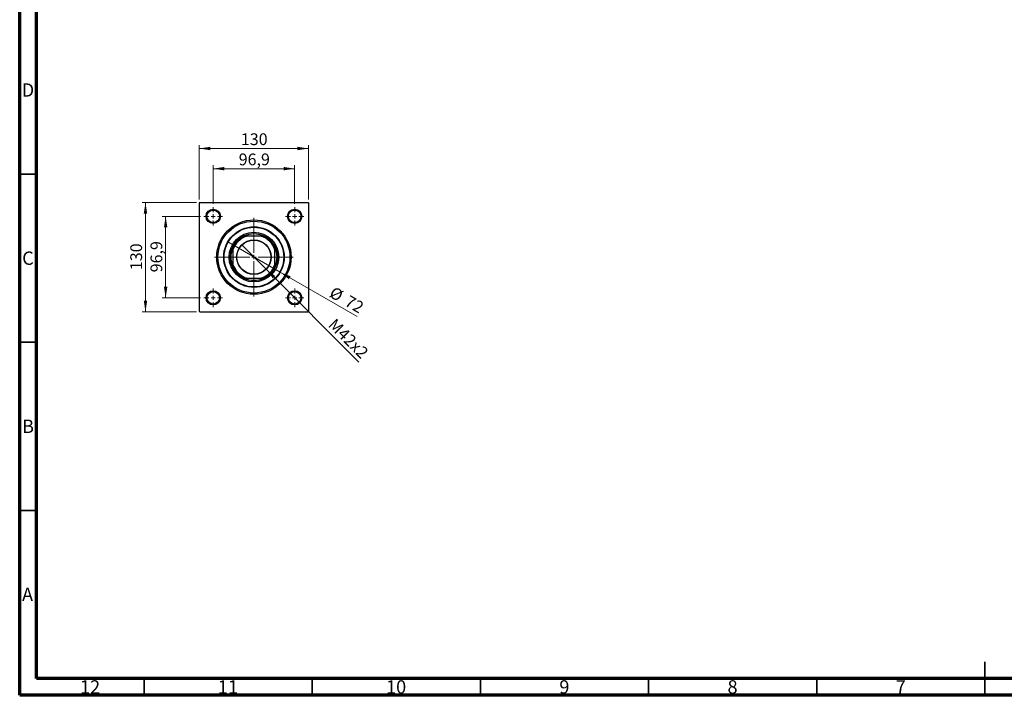
# Model space of a CAD drawing. Units: millimetres. Extents: x 15 to 592, y 5 to 415.
# Drawn here: x 15 to 308, y 5 to 206 of the extents above; entities that cross this region are included whole.
import ezdxf

# ---------------------------------------------------------------- set-up
doc = ezdxf.new("R2010")
doc.units = ezdxf.units.MM
doc.styles.add('SLDTEXTSTYLE0', font='TXT', dxfattribs={"width": 0.75})
doc.dimstyles.new('SLDDIMSTYLE0', dxfattribs={"dimtxt": 3.5, "dimasz": 3.302, "dimexe": 0, "dimexo": 0.0625, "dimgap": 0.875, "dimtad": 1, "dimdec": 0, "dimlfac": 4, "dimrnd": 1e-09, "dimzin": 12, "dimdsep": 46, "dimtxsty": 'SLDTEXTSTYLE0', "dimsah": 1, "dimcen": 0.09, "dimadec": 0, "dimazin": 3, "dimtfac": 1, "dimtdec": 0, "dimtofl": 0, "dimtmove": 0, "dimatfit": 3, "dimfxl": 1, "dimfrac": 2, "dimtolj": 1, "dimtzin": 12, "dimarcsym": 0})
doc.dimstyles.new('SLDDIMSTYLE1', dxfattribs={"dimtxt": 3.5, "dimasz": 3.302, "dimexe": 0, "dimexo": 0.0625, "dimgap": 0.875, "dimtad": 1, "dimdec": 1, "dimlfac": 4, "dimrnd": 1e-09, "dimzin": 12, "dimdsep": 46, "dimtxsty": 'SLDTEXTSTYLE0', "dimsah": 1, "dimcen": 0.09, "dimadec": 0, "dimazin": 3, "dimtfac": 1, "dimtdec": 1, "dimtmove": 0, "dimatfit": 0, "dimfxl": 1, "dimfrac": 2, "dimtolj": 1, "dimtzin": 12, "dimarcsym": 0})
doc.dimstyles.new('SLDDIMSTYLE2', dxfattribs={"dimtxt": 3.5, "dimasz": 3.302, "dimexe": 0, "dimexo": 0.0625, "dimgap": 0.875, "dimtad": 1, "dimlfac": 4, "dimrnd": 1e-09, "dimzin": 12, "dimdsep": 46, "dimtxsty": 'SLDTEXTSTYLE0', "dimblk1": 'NONE', "dimsah": 1, "dimcen": 0, "dimadec": 0, "dimazin": 3, "dimtfac": 1, "dimtmove": 0, "dimatfit": 3, "dimldrblk": 'NONE', "dimfxl": 1, "dimfrac": 2, "dimtolj": 1, "dimtzin": 12, "dimarcsym": 0})
doc.dimstyles.new('SLDDIMSTYLE3', dxfattribs={"dimtxt": 3.5, "dimasz": 3.302, "dimexe": 0, "dimexo": 0.0625, "dimgap": 0.875, "dimtad": 1, "dimdec": 0, "dimlfac": 4, "dimrnd": 1e-09, "dimzin": 12, "dimdsep": 46, "dimtxsty": 'SLDTEXTSTYLE0', "dimblk1": 'NONE', "dimsah": 1, "dimcen": 0, "dimadec": 0, "dimazin": 3, "dimtfac": 1, "dimtdec": 0, "dimtmove": 0, "dimatfit": 3, "dimldrblk": 'NONE', "dimfxl": 1, "dimfrac": 2, "dimtolj": 1, "dimtzin": 12, "dimarcsym": 0})

# ---------------------------------------------------------------- blocks, each defined once
blk = doc.blocks.new('_D')
at = {"color": 7, "linetype": 'Continuous', "lineweight": 0}
for p, q in [((67.53, 151.56), (51.4, 151.56)), ((52.4, 119.06), (52.4, 151.56)), ((67.53, 119.06), (51.4, 119.06))]:
    blk.add_line(p, q, dxfattribs=at)
at = {"color": 7, "linetype": 'Continuous', "lineweight": 18}
for points in [[(52.4, 151.56), (51.89, 148.25), (52.91, 148.25)], [(52.4, 119.06), (52.91, 122.36), (51.89, 122.36)]]:
    blk.add_solid(points, dxfattribs=at)
at = {"color": 7, "linetype": 'Continuous', "lineweight": 18, "insert": (47.89, 131.43), "char_height": 3.5, "attachment_point": 1, "rotation": 90, "style": 'SLDTEXTSTYLE0'}
blk.add_mtext('130', dxfattribs=at)
blk = doc.blocks.new('_D_1')
at = {"color": 7, "linetype": 'Continuous', "lineweight": 0}
for p, q in [((68.79, 147.42), (57.4, 147.42)), ((58.4, 147.42), (58.4, 123.19)), ((68.79, 123.19), (57.4, 123.19))]:
    blk.add_line(p, q, dxfattribs=at)
at = {"color": 7, "linetype": 'Continuous', "lineweight": 18}
for points in [[(58.4, 147.42), (57.89, 144.12), (58.91, 144.12)], [(58.4, 123.19), (58.91, 126.5), (57.89, 126.5)]]:
    blk.add_solid(points, dxfattribs=at)
at = {"color": 7, "linetype": 'Continuous', "lineweight": 18, "insert": (53.89, 130.78), "char_height": 3.5, "attachment_point": 1, "rotation": 90, "style": 'SLDTEXTSTYLE0'}
blk.add_mtext('96,9', dxfattribs=at)
blk = doc.blocks.new('_D_2')
at = {"color": 7, "linetype": 'Continuous', "lineweight": 0}
for p, q in [((68.4, 152.43), (68.4, 168.6)), ((68.4, 167.6), (100.9, 167.6)), ((100.9, 152.43), (100.9, 168.6))]:
    blk.add_line(p, q, dxfattribs=at)
at = {"color": 7, "linetype": 'Continuous', "lineweight": 18}
for points in [[(68.4, 167.6), (71.7, 167.09), (71.7, 168.11)], [(100.9, 167.6), (97.6, 168.11), (97.6, 167.09)]]:
    blk.add_solid(points, dxfattribs=at)
at = {"color": 7, "linetype": 'Continuous', "lineweight": 18, "insert": (80.77, 172.11), "char_height": 3.5, "attachment_point": 1, "style": 'SLDTEXTSTYLE0'}
blk.add_mtext('130', dxfattribs=at)
blk = doc.blocks.new('_D_3')
at = {"color": 7, "linetype": 'Continuous', "lineweight": 0}
for p, q in [((72.54, 151.17), (72.54, 162.6)), ((72.54, 161.6), (96.76, 161.6)), ((96.76, 151.17), (96.76, 162.6))]:
    blk.add_line(p, q, dxfattribs=at)
at = {"color": 7, "linetype": 'Continuous', "lineweight": 18}
for points in [[(72.54, 161.6), (75.84, 161.09), (75.84, 162.11)], [(96.76, 161.6), (93.46, 162.11), (93.46, 161.09)]]:
    blk.add_solid(points, dxfattribs=at)
at = {"color": 7, "linetype": 'Continuous', "lineweight": 18, "insert": (80.12, 166.11), "char_height": 3.5, "attachment_point": 1, "style": 'SLDTEXTSTYLE0'}
blk.add_mtext('96,9', dxfattribs=at)
blk = doc.blocks.new('_D_4')
at = {"color": 7, "linetype": 'Continuous', "lineweight": 0}
for q in [(81.02, 138.94), (115.88, 104.08)]:
    blk.add_line((88.28, 131.67), q, dxfattribs=at)
at = {"color": 7, "linetype": 'Continuous', "lineweight": 18}
blk.add_solid([(88.28, 131.67), (90.26, 128.98), (90.98, 129.7)], dxfattribs=at)
at = {"color": 7, "linetype": 'Continuous', "lineweight": 18, "insert": (108.96, 117.37), "char_height": 3.5, "attachment_point": 1, "rotation": 315, "style": 'SLDTEXTSTYLE0'}
blk.add_mtext('M42x2', dxfattribs=at)
blk = doc.blocks.new('_None')
blk = doc.blocks.new('_D_5')
at = {"color": 7, "linetype": 'Continuous', "lineweight": 0}
for q in [(76.86, 139.81), (115.31, 117.6)]:
    blk.add_line((92.44, 130.81), q, dxfattribs=at)
at = {"color": 7, "linetype": 'Continuous', "lineweight": 18}
blk.add_solid([(92.44, 130.81), (95.05, 128.72), (95.56, 129.6)], dxfattribs=at)
at = {"color": 7, "linetype": 'Continuous', "lineweight": 18, "char_height": 3.5, "attachment_point": 1, "rotation": 330, "style": 'SLDTEXTSTYLE0'}
for s, insert in [('%%c', (108.51, 126.72)), ('72', (113.11, 124.13))]:
    blk.add_mtext(s, dxfattribs=dict(at, insert=insert))
blk = doc.blocks.new('SW_CENTERMARKSYMBOL_0')
at = {"color": 0, "linetype": 'Continuous', "lineweight": 18}
for p, q in [((0, 1.25), (0, 11.6875)), ((-1.25, 0), (-11.6875, 0)), ((0, 0), (-0.625, 0)), ((0, 0), (0, 0.625)), ((0, 0), (0, -0.625)), ((0, 0), (0.625, 0)), ((1.25, 0), (11.6875, 0)), ((0, -1.25), (0, -11.6875))]:
    blk.add_line(p, q, dxfattribs=at)
blk = doc.blocks.new('SW_CENTERMARKSYMBOL_1')
at = {"color": 0, "linetype": 'Continuous', "lineweight": 18}
for p, q in [((-1.25, 0), (-2.75, 0)), ((0, 0), (-0.625, 0)), ((0, 1.25), (0, 2.75)), ((0, 0), (0, 0.625)), ((0, 0), (0, -0.625)), ((0, 0), (0.625, 0)), ((1.25, 0), (2.75, 0)), ((0, -1.25), (0, -2.75))]:
    blk.add_line(p, q, dxfattribs=at)
blk = doc.blocks.new('SW_CENTERMARKSYMBOL_2')
at = {"color": 0, "linetype": 'Continuous', "lineweight": 18}
for p, q in [((-1.25, 0), (-2.75, 0)), ((0, 0), (-0.625, 0)), ((0, 1.25), (0, 2.75)), ((0, 0), (0, 0.625)), ((0, 0), (0, -0.625)), ((0, 0), (0.625, 0)), ((1.25, 0), (2.75, 0)), ((0, -1.25), (0, -2.75))]:
    blk.add_line(p, q, dxfattribs=at)
blk = doc.blocks.new('SW_CENTERMARKSYMBOL_3')
at = {"color": 0, "linetype": 'Continuous', "lineweight": 18}
for p, q in [((-1.25, 0), (-2.75, 0)), ((0, 0), (-0.625, 0)), ((0, 1.25), (0, 2.75)), ((0, 0), (0, 0.625)), ((0, 0), (0, -0.625)), ((0, 0), (0.625, 0)), ((1.25, 0), (2.75, 0)), ((0, -1.25), (0, -2.75))]:
    blk.add_line(p, q, dxfattribs=at)
blk = doc.blocks.new('SW_CENTERMARKSYMBOL_4')
at = {"color": 0, "linetype": 'Continuous', "lineweight": 18}
for p, q in [((-1.25, 0), (-2.75, 0)), ((0, 0), (-0.625, 0)), ((0, 1.25), (0, 2.75)), ((0, 0), (0, 0.625)), ((0, 0), (0, -0.625)), ((0, 0), (0.625, 0)), ((1.25, 0), (2.75, 0)), ((0, -1.25), (0, -2.75))]:
    blk.add_line(p, q, dxfattribs=at)

msp = doc.modelspace()

# ---------------------------------------------------------------- linework, layer by layer
at = {"color": 7, "linetype": 'Continuous', "lineweight": 70}
for p, q in [((15, 5), (15, 415)), ((20, 10), (20, 410)), ((584, 10), (20, 10)), ((589, 5), (15, 5))]:
    msp.add_line(p, q, dxfattribs=at)
at = {"color": 7, "linetype": 'Continuous', "lineweight": 35}
for p, q in [((20, 160), (15, 160)), ((20, 110), (15, 110)), ((20, 60), (15, 60)), ((302, 5), (302, 15)), ((52, 10), (52, 5)), ((102, 10), (102, 5)), ((152, 10), (152, 5)), ((202, 10), (202, 5)), ((252, 10), (252, 5)), ((302, 10), (302, 5))]:
    msp.add_line(p, q, dxfattribs=at)
at = {"color": 7, "linetype": 'Continuous', "lineweight": 25}
for p, q in [((68.525, 151.5563), (68.4, 151.4313)), ((68.4, 151.4313), (68.4, 119.1813)), ((68.525, 151.5563), (100.775, 151.5563)), ((100.9, 151.4313), (100.775, 151.5563)), ((100.9, 151.4313), (100.9, 119.1813)), ((81.7859, 141.5563), (82.1005, 141.5563)), ((82.1005, 141.5563), (82.4527, 141.5563)), ((86.8473, 141.5563), (82.4527, 141.5563)), ((86.8473, 141.5563), (87.1995, 141.5563)), ((87.1995, 141.5563), (87.5141, 141.5563)), ((78.4, 137.8558), (78.4, 138.1704)), ((78.4, 137.5036), (78.4, 137.8558)), ((90.9, 138.1704), (90.9, 137.8558)), ((90.9, 137.8558), (90.9, 137.5036)), ((78.4, 137.5036), (78.4, 133.109)), ((90.9, 133.109), (90.9, 137.5036)), ((78.4, 132.7568), (78.4, 133.109)), ((78.4, 132.4422), (78.4, 132.7568)), ((90.9, 133.109), (90.9, 132.7568)), ((90.9, 132.7568), (90.9, 132.4422)), ((82.1005, 129.0563), (81.7859, 129.0563)), ((82.4527, 129.0563), (82.1005, 129.0563)), ((82.4527, 129.0563), (86.8473, 129.0563)), ((87.1995, 129.0563), (86.8473, 129.0563)), ((87.5141, 129.0563), (87.1995, 129.0563)), ((68.4, 119.1813), (68.525, 119.0563)), ((68.525, 119.0563), (100.775, 119.0563)), ((100.775, 119.0563), (100.9, 119.1813))]:
    msp.add_line(p, q, dxfattribs=at)
for centre, radius in [((72.5375, 147.4188), 2.125), ((72.5375, 147.4188), 2), ((96.7625, 147.4188), 2.125), ((96.7625, 147.4188), 2), ((72.5375, 147.4188), 1.875), ((96.7625, 147.4188), 1.875), ((84.65, 135.3063), 11.0625), ((84.65, 135.3063), 10.6875), ((84.65, 135.3063), 9), ((84.65, 135.3063), 8.875), ((84.65, 135.3063), 7.375), ((84.65, 135.3063), 7), ((84.65, 135.3063), 5.1375), ((84.65, 135.3063), 5.0625), ((72.5375, 123.1938), 2.125), ((72.5375, 123.1938), 2), ((72.5375, 123.1938), 1.875), ((96.7625, 123.1938), 2.125), ((96.7625, 123.1938), 2), ((96.7625, 123.1938), 1.875)]:
    msp.add_circle(centre, radius, dxfattribs=at)
for radius, start, end in [(6.75, 112.191607, 157.808393), (6.625, 109.370038, 160.629962), (6.875, 65.380023, 114.619977), (6.625, 19.370038, 70.629962), (6.75, 22.191607, 67.808393), (6.875, 155.380023, 204.619977), (6.875, 335.380023, 24.619977), (6.625, 199.370038, 250.629962), (6.75, 202.191607, 247.808393), (6.625, 289.370038, 340.629962), (6.75, 292.191607, 337.808393), (6.875, 245.380023, 294.619977)]:
    msp.add_arc((84.65, 135.3063), radius, start, end, dxfattribs=at)

# ---------------------------------------------------------------- block references
at = {"color": 7, "linetype": 'Continuous', "lineweight": 0}
for name, p in [('SW_CENTERMARKSYMBOL_1', (72.5375, 147.4188)), ('SW_CENTERMARKSYMBOL_2', (96.7625, 147.4188)), ('SW_CENTERMARKSYMBOL_0', (84.65, 135.3063)), ('SW_CENTERMARKSYMBOL_4', (72.5375, 123.1938)), ('SW_CENTERMARKSYMBOL_3', (96.7625, 123.1938))]:
    msp.add_blockref(name, p, dxfattribs=at)

# ---------------------------------------------------------------- texts
at = {"color": 7, "linetype": 'Continuous', "lineweight": 0, "attachment_point": 2, "style": 'SLDTEXTSTYLE0'}
for s, insert, char_height in [('D', (17.4527, 186.9739), 3.9688), ('C', (17.4587, 136.9739), 3.9688), ('B', (17.4706, 86.9739), 3.9688), ('A', (17.3397, 36.9739), 3.9688), ('12', (35.9201, 9.4739), 3.96875), ('11', (76.9201, 9.4739), 3.96875), ('10', (126.9201, 9.4739), 3.96875), ('9', (176.96, 9.4739), 3.9688), ('8', (226.96, 9.4739), 3.9688), ('7', (276.96, 9.4739), 3.9688)]:
    msp.add_mtext(s, dxfattribs=dict(at, insert=insert, char_height=char_height))

# ---------------------------------------------------------------- dimensions: what is measured, and where the dimension line sits
at = {"color": 7, "linetype": 'Continuous', "lineweight": 18}
for base, p1, p2, dimstyle, picture, middle in [((100.9, 167.6), (68.4, 151.4313), (100.9, 151.4313), 'SLDDIMSTYLE0', '_D_2', (84.65, 167.6)), ((96.7625, 161.6), (72.5375, 150.1688), (96.7625, 150.1688), 'SLDDIMSTYLE1', '_D_3', (84.65, 161.6))]:
    dim = msp.add_linear_dim(base=base, p1=p1, p2=p2, dimstyle=dimstyle, dxfattribs=at)
    dim.commit()
    dim.dimension.update_dxf_attribs({"geometry": picture, "text_midpoint": middle, "dimtype": 160})
for base, p1, p2, dimstyle, picture, middle in [((52.4, 151.5563), (68.525, 119.0563), (68.525, 151.5563), 'SLDDIMSTYLE0', '_D', (52.4, 135.3063)), ((58.4, 123.1938), (69.7875, 147.4188), (69.7875, 123.1938), 'SLDDIMSTYLE1', '_D_1', (58.4, 135.3063))]:
    dim = msp.add_linear_dim(base=base, p1=p1, p2=p2, angle=90, dimstyle=dimstyle, dxfattribs=at)
    dim.commit()
    dim.dimension.update_dxf_attribs({"geometry": picture, "text_midpoint": middle, "dimtype": 160})
dim = msp.add_diameter_dim_2p(p1=(76.8558, 139.8063), p2=(92.4442, 130.8063), dimstyle='SLDDIMSTYLE3', dxfattribs=at)
dim.commit()
dim.dimension.update_dxf_attribs({"geometry": '_D_5', "text_midpoint": (110.9, 120.1509), "dimtype": 163})
dim = msp.add_diameter_dim_2p(p1=(81.0172, 138.9391), p2=(88.2828, 131.6735), text='M42x2', dimstyle='SLDDIMSTYLE2', override={"dimpost": '<>'}, dxfattribs=at)
dim.commit()
dim.dimension.update_dxf_attribs({"geometry": '_D_4', "text_midpoint": (110.9, 109.0563), "dimtype": 163})

doc.saveas('drawing.dxf')
